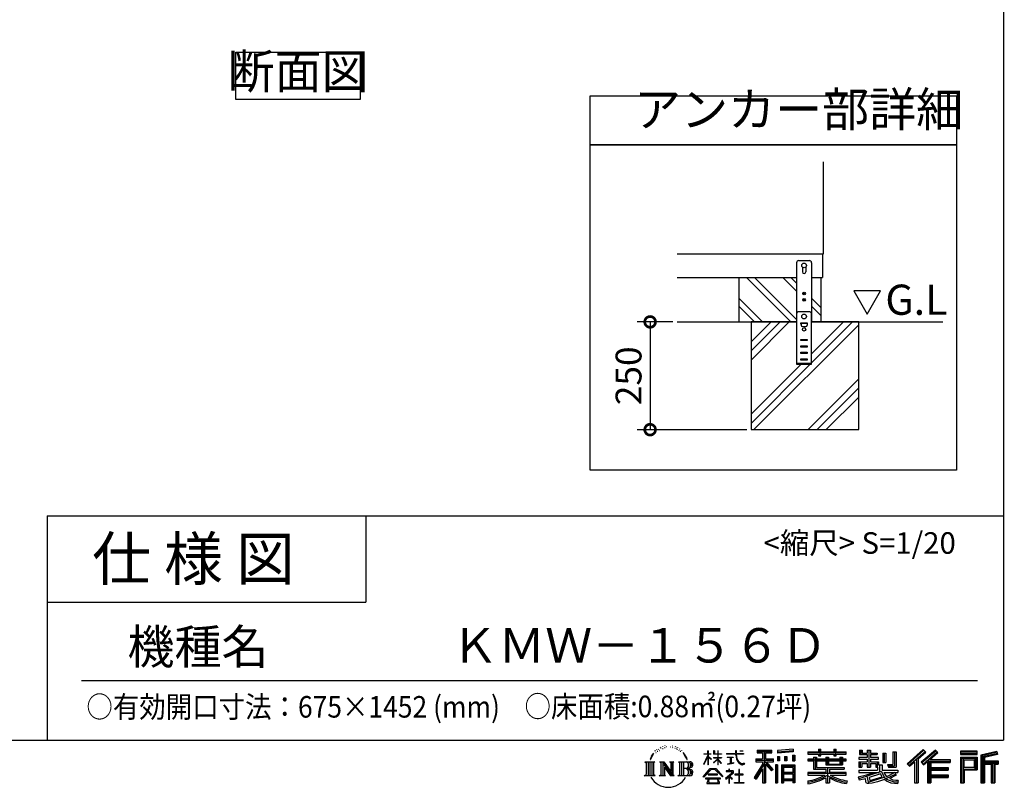
# Model space of a CAD drawing. Extents: x 70 to 8115, y 43 to 5705.
# Drawn here: x 5830 to 8115, y 43 to 1823 of the extents above; entities that cross this region are included whole.
import ezdxf

# ---------------------------------------------------------------- set-up
doc = ezdxf.new("R2010")
doc.units = 0
doc.header["$LTSCALE"] = 20
doc.header["$PDMODE"] = 3
doc.header["$PDSIZE"] = 2
doc.layers.get('0').update_dxf_attribs({"linetype": 'CONTINUOUS'})
doc.layers.get('DEFPOINTS').update_dxf_attribs({"linetype": 'CONTINUOUS'})
for name, color, linetype in [('仕様書枠', 230, 'CONTINUOUS'), ('寸法', 4, 'CONTINUOUS'), ('文字', 7, 'CONTINUOUS'), ('細線', 5, 'CONTINUOUS'), ('部品1', 7, 'CONTINUOUS'), ('Ｇ．Ｌ', 30, 'CONTINUOUS')]:
    doc.layers.add(name, color=color, linetype=linetype)
doc.styles.add('STYLE1', font='isocp.shx', dxfattribs={"bigfont": 'bigfont.shx'})
doc.styles.add('STYLE2', font='MS PGothic.ttf')
doc.dimstyles.new('INABA_S20G', dxfattribs={"dimscale": 20, "dimtxt": 3, "dimasz": 2.5, "dimexe": 1.5, "dimexo": 0.5, "dimgap": 1, "dimtad": 3, "dimdec": 1, "dimdsep": 46, "dimtxsty": 'STYLE1', "dimblk1": 'DOTSMALL', "dimblk2": 'DOTSMALL', "dimsah": 1, "dimcen": 0, "dimclrt": 7, "dimadec": 0, "dimazin": 0, "dimtfac": 1, "dimtdec": 4, "dimtix": 1, "dimtmove": 0, "dimatfit": 3, "dimldrblk": 'DOTSMALL', "dimfxl": 1, "dimtolj": 1, "dimtzin": 0, "dimarcsym": 0})

# ---------------------------------------------------------------- blocks, each defined once
blk = doc.blocks.new('_DOTSMALL')
at = {"color": 0, "linetype": 'ByBlock', "ltscale": 50, "const_width": 0.5}
blk.add_lwpolyline([(-0.0625, 0, 1), (0.0625, 0, 1)], format="xyb", close=True, dxfattribs=at)
blk = doc.blocks.new('*D12')
at = {"layer": 'DEFPOINTS', "color": 0, "ltscale": 50}
for p in [(7355.8, 1122.2), (7293.3, 872.2), (7527.7, 872.2)]:
    blk.add_point(p, dxfattribs=at)
at = {"layer": '寸法', "color": 0, "lineweight": -2, "ltscale": 50}
for p, q in [((7345.8, 1122.2), (7263.3, 1122.2)), ((7293.3, 1122.2), (7293.3, 872.2)), ((7517.7, 872.2), (7263.3, 872.2))]:
    blk.add_line(p, q, dxfattribs=at)
at = {"layer": '寸法', "color": 0, "lineweight": -2, "ltscale": 50, "xscale": 50, "yscale": 50, "zscale": 50}
for p, rotation in [((7293.3, 1122.2), 90), ((7293.3, 872.2), 270)]:
    blk.add_blockref('_DOTSMALL', p, dxfattribs=dict(at, rotation=rotation))
at = {"layer": '寸法', "color": 7, "ltscale": 50, "insert": (7243.2, 997.2), "char_height": 60, "attachment_point": 5, "rotation": 90, "style": 'STYLE1'}
blk.add_mtext('\\A1;250', dxfattribs=at)

msp = doc.modelspace()

# ---------------------------------------------------------------- linework, layer by layer
at = {"layer": '仕様書枠', "ltscale": 50}
for p, q in [((8113.6, 5704.8), (8113.6, 152)), ((5893.6, 672), (8113.6, 672)), ((5893.6, 672), (5893.6, 152)), ((5893.6, 472), (6633.6, 472)), ((70, 152), (8113.6, 152))]:
    msp.add_line(p, q, dxfattribs=at)
at = {"layer": '仕様書枠', "linetype": 'Continuous', "ltscale": 50}
msp.add_line((6633.6, 672), (6633.6, 472), dxfattribs=at)
at = {"layer": '文字', "ltscale": 50}
for p, q in [((7765.91, 1194.11), (7796.96, 1140.33)), ((7828.01, 1194.11), (7765.91, 1194.11)), ((7796.96, 1140.33), (7828.01, 1194.11))]:
    msp.add_line(p, q, dxfattribs=at)
at = {"layer": '文字', "color": 7, "ltscale": 50}
msp.add_line((5973.6, 290.02), (8053.6, 290.02), dxfattribs=at)
at = {"layer": '文字', "ltscale": 0.5}
for p, q in [((7322.31, 137.47), (7321.65, 136.62)), ((7328.41, 139.45), (7327.37, 138.83)), ((7345.17, 139.03), (7346.4, 138.63)), ((7351.6, 137.7), (7352.21, 136.8)), ((7296.35, 114.98), (7293.24, 107.36)), ((7298.98, 116.37), (7295.46, 110.87)), ((7296.35, 114.98), (7301.59, 121.7)), ((7301.15, 118.96), (7298.98, 116.37)), ((7304.65, 128.04), (7303.93, 125.39)), ((7307.49, 122.75), (7306.35, 122.75)), ((7308.76, 130.53), (7308.24, 129.49)), ((7310.93, 125.53), (7309.66, 125.53)), ((7312.73, 130.77), (7312.11, 129.68)), ((7315.33, 127.28), (7314.66, 127.32)), ((7317.07, 135.91), (7316.74, 135.2)), ((7319.29, 133.6), (7317.73, 133.22)), ((7323.4, 132.04), (7322.31, 132.04)), ((7327.98, 134.21), (7326.85, 134.26)), ((7332.47, 136.71), (7331.19, 136.66)), ((7339.95, 136.87), (7340.63, 136.84)), ((7346.36, 134.86), (7345.1, 134.39)), ((7351.35, 133.06), (7350.66, 132.95)), ((7353.47, 131.26), (7353.97, 131.26)), ((7354.8, 134.06), (7355.2, 133.67)), ((7356.86, 130.36), (7355.02, 130.03)), ((7356.53, 135.29), (7357.14, 134.46)), ((7360.89, 127.66), (7359.56, 127.59)), ((7361.79, 132.19), (7362.22, 131.15)), ((7364.21, 125.7), (7363.13, 125.38)), ((7365.87, 128.94), (7366.3, 128.11)), ((7372.92, 119.15), (7369.62, 123.23)), ((7371.18, 119.29), (7375.74, 112.46)), ((7377.58, 111.88), (7372.92, 119.15)), ((7418.21, 96.41), (7427.42, 116.54)), ((7418.27, 120.27), (7427.42, 120.27)), ((7418.27, 120.27), (7418.27, 119.21)), ((7427.42, 119.21), (7418.27, 119.21)), ((7428.32, 127.22), (7427.42, 127.22)), ((7427.42, 120.27), (7427.42, 127.22)), ((7427.42, 119.21), (7427.42, 116.54)), ((7428.32, 127.22), (7428.32, 120.27)), ((7428.32, 120.27), (7434.28, 120.27)), ((7434.28, 119.21), (7428.32, 119.21)), ((7428.32, 119.21), (7428.32, 114.64)), ((7435.98, 107.97), (7428.32, 114.64)), ((7434.28, 120.27), (7434.28, 119.21)), ((7442.38, 127.22), (7440.64, 127.22)), ((7440.64, 127.22), (7440.64, 119.21)), ((7450.47, 119.21), (7440.64, 119.21)), ((7442.38, 127.22), (7442.38, 120.27)), ((7442.38, 120.27), (7450.47, 120.27)), ((7451.37, 127.22), (7450.47, 127.22)), ((7450.47, 127.22), (7450.47, 120.27)), ((7450.47, 119.21), (7450.47, 111.87)), ((7451.37, 120.27), (7451.37, 127.22)), ((7451.37, 120.27), (7459, 120.27)), ((7459, 119.21), (7451.37, 119.21)), ((7451.37, 111.87), (7451.37, 119.21)), ((7459, 120.27), (7459, 119.21)), ((7470.31, 121.07), (7491.36, 121.07)), ((7470.31, 121.07), (7470.31, 119.67)), ((7491.56, 119.67), (7470.31, 119.67)), ((7493.94, 127.22), (7491.36, 127.22)), ((7491.36, 127.22), (7491.36, 121.07)), ((7491.56, 119.67), (7491.88, 117.13)), ((7491.88, 117.13), (7493.64, 108.84)), ((7494.51, 114.31), (7493.93, 119.67)), ((7510.43, 119.67), (7493.93, 119.67)), ((7493.94, 121.07), (7493.94, 127.22)), ((7493.94, 121.07), (7510.43, 121.07)), ((7495.69, 109.1), (7494.51, 114.31)), ((7501.17, 127.22), (7501.17, 127.18)), ((7501.17, 127.22), (7508.9, 127.22)), ((7501.17, 127.18), (7508.9, 127.18)), ((7508.9, 127.18), (7508.9, 127.22)), ((7510.43, 121.07), (7510.43, 119.67)), ((7541.81, 128.74), (7575.76, 128.74)), ((7541.81, 128.74), (7541.81, 122.62)), ((7541.81, 125.89), (7575.76, 125.89)), ((7541.81, 122.62), (7554.36, 122.62)), ((7554.36, 122.62), (7554.36, 108.84)), ((7557.71, 126.56), (7557.71, 52.73)), ((7561.41, 122.62), (7575.76, 122.62)), ((7561.41, 122.62), (7561.41, 108.84)), ((7575.76, 122.62), (7575.76, 128.74)), ((7625.15, 130.91), (7588.86, 127.99)), ((7588.86, 127.99), (7588.86, 121.9)), ((7625.15, 127), (7588.86, 124.08)), ((7625.15, 124.82), (7588.86, 121.9)), ((7624.02, 116.96), (7624.02, 104.04)), ((7624.02, 116.96), (7629.48, 116.96)), ((7625.15, 130.91), (7625.15, 124.82)), ((7626.86, 116.96), (7626.86, 104.04)), ((7629.48, 116.96), (7629.48, 104.04)), ((7659.12, 125.2), (7684.22, 125.2)), ((7659.12, 125.2), (7659.12, 119.76)), ((7659.12, 123.02), (7748.18, 123.02)), ((7659.12, 119.76), (7684.22, 119.76)), ((7684.22, 131.1), (7689.88, 131.1)), ((7684.22, 131.1), (7684.22, 125.2)), ((7684.22, 119.76), (7684.22, 115.31)), ((7684.22, 115.31), (7689.88, 115.31)), ((7687.06, 131.1), (7687.06, 115.31)), ((7689.88, 125.2), (7689.88, 131.1)), ((7689.88, 125.2), (7719.89, 125.2)), ((7689.88, 115.31), (7689.88, 119.76)), ((7689.88, 119.76), (7719.89, 119.76)), ((7719.89, 131.1), (7725.55, 131.1)), ((7719.89, 131.1), (7719.89, 125.2)), ((7719.89, 119.76), (7719.89, 115.31)), ((7719.89, 115.31), (7725.55, 115.31)), ((7722.74, 131.1), (7722.74, 115.31)), ((7725.55, 125.2), (7725.55, 131.1)), ((7725.55, 125.2), (7748.18, 125.2)), ((7725.55, 119.76), (7748.18, 119.76)), ((7725.55, 115.31), (7725.55, 119.76)), ((7748.18, 119.76), (7748.18, 125.2)), ((7779.4, 128.46), (7785.64, 128.46)), ((7779.4, 128.46), (7779.4, 118.54)), ((7779.4, 118.54), (7797.47, 118.54)), ((7782.58, 128.46), (7782.58, 118.54)), ((7785.64, 128.46), (7785.64, 121.93)), ((7785.64, 121.93), (7797.47, 121.93)), ((7797.47, 128.46), (7804.64, 128.46)), ((7797.47, 128.46), (7797.47, 121.93)), ((7797.47, 118.54), (7797.47, 112.14)), ((7800.65, 128.46), (7800.65, 89.51)), ((7804.64, 128.46), (7804.64, 121.93)), ((7804.64, 121.93), (7820.53, 121.93)), ((7804.64, 118.54), (7820.53, 118.54)), ((7804.64, 118.54), (7804.64, 112.14)), ((7820.53, 121.93), (7820.53, 118.54)), ((7833.29, 121.93), (7840.46, 121.93)), ((7833.29, 121.93), (7833.29, 100.19)), ((7836.47, 121.93), (7836.47, 100.19)), ((7840.46, 121.93), (7840.46, 100.19)), ((7856.65, 124.79), (7856.65, 95.84)), ((7856.65, 124.79), (7864.76, 124.79)), ((7860.41, 124.79), (7860.41, 92.52)), ((7864.76, 124.79), (7864.76, 89.51)), ((7927.41, 130.31), (7889.98, 97.2)), ((7928.93, 128.74), (7891.54, 95.67)), ((7894.22, 93.04), (7931.76, 125.82)), ((7915.62, 108.84), (7933.27, 124.25)), ((7955.64, 128.71), (7922.79, 100.69)), ((7957.2, 127.18), (7924.23, 99.06)), ((7926.75, 96.23), (7959.87, 124.56)), ((7933.27, 124.25), (7927.41, 130.31)), ((7942.4, 106.75), (7961.43, 123.03)), ((7961.43, 123.03), (7955.64, 128.71)), ((8013.99, 126.24), (8013.99, 119.06)), ((8052.67, 126.24), (8013.99, 126.24)), ((8052.67, 124.06), (8013.99, 124.06)), ((8013.99, 121.23), (8052.67, 121.23)), ((8013.99, 119.06), (8052.67, 119.06)), ((8052.67, 119.06), (8052.67, 126.24)), ((8098.1, 125.97), (8060.87, 117.09)), ((8060.87, 117.09), (8060.87, 52.73)), ((8098.67, 123.87), (8063.05, 115.37)), ((8063.05, 115.37), (8063.05, 52.73)), ((8099.45, 121.2), (8065.23, 113.04)), ((8099.95, 119.08), (8069.66, 111.86)), ((8098.1, 125.97), (8099.95, 119.08)), ((7280.75, 101.77), (7284.12, 99.08)), ((7280.75, 101.77), (7304.24, 101.77)), ((7284.12, 99.08), (7284.12, 72.21)), ((7288.47, 101.77), (7288.47, 69.62)), ((7292.83, 101.77), (7292.83, 69.62)), ((7293.24, 107.36), (7293.94, 107.36)), ((7295.46, 110.87), (7293.94, 107.36)), ((7297.18, 101.77), (7297.18, 69.62)), ((7304.24, 101.77), (7301.28, 99.41)), ((7301.28, 99.41), (7301.28, 71.97)), ((7315.39, 101.77), (7325.34, 101.77)), ((7315.39, 101.77), (7318.22, 100.14)), ((7318.22, 100.14), (7318.22, 71.86)), ((7322.57, 101.77), (7322.57, 69.62)), ((7322.67, 101.77), (7343.76, 72.27)), ((7324.75, 95.69), (7342.99, 69.62)), ((7325.34, 101.77), (7341.15, 79.65)), ((7338.53, 101.77), (7348.15, 101.77)), ((7338.53, 101.77), (7341.15, 100.25)), ((7341.15, 100.25), (7341.15, 79.65)), ((7343.76, 101.77), (7343.76, 69.62)), ((7348.15, 101.77), (7345.93, 100.49)), ((7345.93, 100.49), (7345.93, 71.5)), ((7358.83, 101.77), (7361.45, 100.25)), ((7358.83, 101.77), (7385.78, 101.77)), ((7361.45, 100.25), (7361.45, 71.74)), ((7366.14, 101.77), (7366.14, 69.62)), ((7370.49, 101.77), (7370.49, 69.62)), ((7375.74, 112.46), (7378.23, 108.1)), ((7379.31, 107.36), (7377.38, 112.26)), ((7378.23, 108.1), (7378.44, 107.36)), ((7378.44, 107.36), (7379.31, 107.36)), ((7418.21, 96.41), (7418.6, 96.18)), ((7418.6, 96.18), (7427.42, 113.14)), ((7427.42, 113.14), (7427.42, 94.99)), ((7428.32, 94.99), (7427.42, 94.99)), ((7428.32, 111.6), (7428.32, 94.99)), ((7435.36, 106.96), (7428.32, 111.6)), ((7435.36, 106.96), (7435.98, 107.97)), ((7440.39, 99.83), (7450.47, 108.98)), ((7440.39, 99.83), (7441.07, 99.11)), ((7440.64, 111.87), (7450.47, 111.87)), ((7440.64, 111.87), (7440.64, 110.74)), ((7440.64, 110.74), (7450.47, 110.74)), ((7441.07, 99.11), (7450.47, 108.13)), ((7450.47, 110.74), (7450.47, 108.92)), ((7450.47, 108.17), (7450.47, 94.99)), ((7451.37, 94.99), (7450.47, 94.99)), ((7451.37, 111.87), (7459.34, 111.87)), ((7451.37, 110.74), (7459.34, 110.74)), ((7451.37, 107.82), (7451.37, 110.74)), ((7458.99, 98.51), (7451.37, 107.82)), ((7458.52, 98.06), (7451.37, 107.04)), ((7451.37, 94.99), (7451.37, 107.04)), ((7458.99, 98.51), (7458.52, 98.06)), ((7459.34, 111.87), (7459.34, 110.74)), ((7472.03, 112.67), (7486.08, 112.67)), ((7472.03, 112.67), (7472.03, 111.67)), ((7479.13, 111.67), (7472.03, 111.67)), ((7472.61, 96.69), (7486.47, 98.73)), ((7472.61, 97.34), (7479.13, 98.57)), ((7472.61, 97.34), (7472.61, 96.69)), ((7479.13, 111.67), (7479.13, 98.57)), ((7481.67, 111.67), (7481.67, 99.06)), ((7486.08, 111.67), (7481.67, 111.67)), ((7481.67, 99.06), (7486.47, 99.96)), ((7486.08, 112.67), (7486.08, 111.67)), ((7486.47, 99.96), (7486.47, 98.73)), ((7493.64, 108.84), (7495.32, 104.82)), ((7495.32, 104.82), (7498.17, 100.3)), ((7497.95, 104.59), (7495.69, 109.1)), ((7500.12, 100.97), (7497.95, 104.59)), ((7498.17, 100.3), (7501.94, 96.86)), ((7504.19, 97.87), (7500.12, 100.97)), ((7501.94, 96.86), (7504.6, 95.45)), ((7505.73, 97.31), (7504.19, 97.87)), ((7504.6, 95.45), (7506.37, 94.96)), ((7507.65, 97.05), (7505.73, 97.31)), ((7506.37, 94.96), (7508.09, 94.96)), ((7509.53, 97.37), (7507.65, 97.05)), ((7508.09, 94.96), (7511.45, 96.36)), ((7511.99, 99), (7509.53, 97.37)), ((7511.45, 96.36), (7513.1, 97.41)), ((7513.1, 97.41), (7511.99, 99)), ((7554.36, 95.95), (7535.2, 65.22)), ((7557.71, 97.21), (7537.05, 64.07)), ((7538.37, 108.84), (7538.37, 101.68)), ((7538.37, 108.84), (7554.36, 108.84)), ((7538.37, 105.36), (7579.95, 105.36)), ((7538.37, 101.68), (7554.36, 101.68)), ((7554.36, 101.68), (7554.36, 95.95)), ((7577.39, 82.69), (7557.71, 104.96)), ((7561.41, 108.84), (7579.95, 108.84)), ((7574.91, 80.69), (7561.41, 95.96)), ((7561.41, 95.96), (7561.41, 52.73)), ((7563.52, 101.68), (7579.95, 101.68)), ((7579.02, 84.13), (7563.52, 101.68)), ((7579.95, 101.68), (7579.95, 108.84)), ((7584.31, 94.53), (7584.31, 52.73)), ((7589.2, 94.53), (7584.31, 94.53)), ((7587.03, 94.53), (7587.03, 52.73)), ((7589.2, 94.53), (7589.2, 52.73)), ((7589.32, 114.17), (7589.32, 104.04)), ((7589.32, 114.17), (7593.78, 114.17)), ((7593.78, 104.04), (7589.32, 104.04)), ((7591.61, 114.17), (7591.61, 104.04)), ((7593.78, 114.17), (7593.78, 104.04)), ((7598.57, 94.53), (7598.57, 52.73)), ((7598.57, 94.53), (7629.57, 94.53)), ((7600.74, 91.69), (7600.74, 52.73)), ((7600.74, 91.69), (7627.39, 91.69)), ((7605.12, 114.17), (7605.12, 104.04)), ((7605.12, 114.17), (7610.71, 114.17)), ((7610.71, 104.04), (7605.12, 104.04)), ((7607.97, 114.17), (7607.97, 104.04)), ((7610.71, 114.17), (7610.71, 104.04)), ((7624.02, 104.04), (7629.48, 104.04)), ((7627.39, 91.69), (7627.39, 52.73)), ((7629.57, 94.53), (7629.57, 52.73)), ((7672.3, 108.15), (7659.12, 108.15)), ((7659.12, 108.15), (7659.12, 104.11)), ((7748.18, 105.97), (7659.12, 105.97)), ((7659.12, 104.11), (7672.3, 104.11)), ((7672.3, 112.92), (7679.86, 112.92)), ((7672.3, 112.92), (7672.3, 108.15)), ((7672.3, 104.11), (7672.3, 84.42)), ((7676.68, 112.92), (7676.68, 84.42)), ((7679.86, 112.92), (7679.86, 108.15)), ((7700.92, 108.15), (7679.86, 108.15)), ((7679.86, 104.11), (7700.92, 104.11)), ((7679.86, 104.11), (7679.86, 88.22)), ((7700.92, 112.92), (7707.47, 112.92)), ((7700.92, 112.92), (7700.92, 108.15)), ((7700.92, 104.11), (7700.92, 94.9)), ((7700.92, 94.9), (7739.84, 94.9)), ((7704.29, 112.92), (7704.29, 94.9)), ((7707.47, 112.92), (7707.47, 108.15)), ((7733.63, 108.15), (7707.47, 108.15)), ((7707.47, 104.11), (7733.63, 104.11)), ((7707.47, 104.11), (7707.47, 96.4)), ((7707.47, 96.4), (7733.63, 96.4)), ((7733.63, 112.92), (7733.63, 108.15)), ((7733.63, 112.92), (7739.84, 112.92)), ((7733.63, 104.11), (7733.63, 96.4)), ((7736.66, 112.92), (7736.66, 94.9)), ((7739.84, 112.92), (7739.84, 108.15)), ((7748.18, 108.15), (7739.84, 108.15)), ((7739.84, 104.11), (7748.18, 104.11)), ((7739.84, 104.11), (7739.84, 94.9)), ((7748.18, 104.11), (7748.18, 108.15)), ((7797.47, 112.14), (7777.95, 112.14)), ((7777.95, 112.14), (7777.95, 107.93)), ((7777.95, 107.93), (7797.47, 107.93)), ((7777.95, 101.74), (7797.47, 101.74)), ((7777.95, 101.74), (7777.95, 89.51)), ((7781.13, 101.74), (7781.13, 89.51)), ((7784.59, 97.77), (7797.47, 97.77)), ((7784.59, 97.77), (7784.59, 89.51)), ((7797.47, 107.93), (7797.47, 101.74)), ((7797.47, 97.77), (7797.47, 89.51)), ((7823.07, 112.14), (7804.64, 112.14)), ((7804.64, 107.93), (7804.64, 101.74)), ((7804.64, 107.93), (7823.07, 107.93)), ((7804.64, 101.74), (7823.07, 101.74)), ((7804.64, 97.77), (7816.88, 97.77)), ((7804.64, 97.77), (7804.64, 89.51)), ((7816.88, 97.77), (7816.88, 89.51)), ((7820.07, 101.74), (7820.07, 89.51)), ((7823.07, 107.93), (7823.07, 112.14)), ((7823.07, 101.74), (7823.07, 94.44)), ((7823.07, 94.44), (7831.6, 94.44)), ((7825.81, 94.44), (7825.81, 77.92)), ((7831.6, 94.44), (7831.6, 82.36)), ((7833.29, 100.19), (7840.46, 100.19)), ((7844.26, 95.84), (7856.65, 95.84)), ((7844.26, 95.84), (7846.8, 89.51)), ((7845.93, 92.52), (7860.41, 92.52)), ((7889.98, 97.2), (7895.78, 91.51)), ((7895.78, 91.51), (7907.24, 101.52)), ((7907.24, 101.52), (7907.24, 52.73)), ((7911.27, 107.92), (7911.27, 52.73)), ((7915.62, 108.84), (7915.62, 52.73)), ((7922.79, 100.69), (7928.19, 94.6)), ((7928.19, 94.6), (7937.29, 102.38)), ((7937.29, 102.38), (7937.29, 52.73)), ((7939.47, 107.11), (7939.47, 52.73)), ((7942.4, 106.75), (7989.46, 106.75)), ((7942.98, 103.55), (7989.46, 103.55)), ((7942.98, 103.45), (7942.98, 52.73)), ((7945.16, 100.54), (7989.46, 100.54)), ((7945.16, 100.54), (7945.16, 88.26)), ((7989.46, 106.75), (7989.46, 100.54)), ((8013.99, 112.27), (8013.99, 52.73)), ((8013.99, 112.27), (8052.67, 112.27)), ((8016.17, 110.1), (8016.17, 52.73)), ((8016.17, 110.1), (8050.5, 110.1)), ((8020.06, 110.1), (8020.06, 52.73)), ((8022.24, 89.28), (8022.24, 106.48)), ((8022.24, 106.48), (8045.2, 106.48)), ((8045.2, 106.48), (8045.2, 89.28)), ((8047.38, 110.1), (8047.38, 84.99)), ((8050.5, 110.1), (8050.5, 84.99)), ((8052.67, 112.27), (8052.67, 82.81)), ((8065.23, 113.04), (8065.23, 52.73)), ((8067.48, 113.58), (8067.48, 52.73)), ((8067.48, 102.07), (8100.95, 102.07)), ((8067.48, 98.56), (8100.95, 98.56)), ((8069.66, 111.86), (8069.66, 104.24)), ((8069.66, 104.24), (8100.95, 104.24)), ((8069.66, 96.39), (8085.19, 96.39)), ((8069.66, 96.39), (8069.66, 52.73)), ((8085.19, 96.39), (8085.19, 52.73)), ((8087.36, 98.56), (8087.36, 52.73)), ((8091.04, 98.56), (8091.04, 52.73)), ((8093.22, 96.39), (8100.95, 96.39)), ((8093.22, 96.39), (8093.22, 52.73)), ((8100.95, 104.24), (8100.95, 96.39)), ((7279.63, 69.62), (7284.12, 72.21)), ((7305.36, 69.62), (7279.63, 69.62)), ((7305.36, 69.62), (7301.28, 71.97)), ((7314.34, 69.62), (7318.22, 71.86)), ((7329.31, 69.62), (7314.34, 69.62)), ((7326.65, 89.18), (7326.65, 71.15)), ((7326.65, 89.18), (7340.33, 69.62)), ((7329.31, 69.62), (7326.65, 71.15)), ((7349.2, 69.62), (7340.33, 69.62)), ((7349.2, 69.62), (7345.93, 71.5)), ((7357.78, 69.62), (7361.45, 71.74)), ((7385.56, 69.62), (7357.78, 69.62)), ((7383.6, 85.91), (7370.49, 85.91)), ((7416.68, 67.13), (7432.79, 85.88)), ((7434.82, 83.95), (7418.17, 65.96)), ((7449.54, 73.13), (7428.38, 73.13)), ((7428.38, 73.13), (7428.38, 71.38)), ((7428.38, 71.38), (7449.54, 71.38)), ((7432.79, 85.88), (7445.72, 85.88)), ((7443.75, 83.95), (7434.82, 83.95)), ((7461.07, 66.81), (7443.75, 83.95)), ((7445.72, 85.88), (7462.44, 68.08)), ((7449.54, 71.38), (7449.54, 73.13)), ((7482.5, 74.75), (7468.28, 62.84)), ((7476.14, 80.92), (7469.5, 80.92)), ((7469.5, 80.92), (7469.5, 79.52)), ((7469.5, 79.52), (7479.21, 79.52)), ((7476.14, 84.55), (7476.14, 80.92)), ((7477.63, 84.55), (7476.14, 84.55)), ((7477.13, 68.62), (7486.76, 76.52)), ((7484.18, 62.59), (7477.13, 68.62)), ((7477.63, 80.92), (7477.63, 84.55)), ((7484.95, 80.92), (7477.63, 80.92)), ((7479.21, 79.52), (7481.19, 79.16)), ((7481.19, 79.16), (7482.94, 76.92)), ((7482.94, 76.92), (7482.5, 74.75)), ((7484.58, 78.74), (7484.28, 78.74)), ((7484.28, 78.74), (7484.58, 78.36)), ((7484.58, 78.36), (7484.58, 78.74)), ((7485.37, 80.89), (7484.95, 80.92)), ((7485.9, 80.48), (7485.37, 80.89)), ((7486.53, 79.86), (7485.9, 80.48)), ((7486.76, 79.25), (7486.53, 79.86)), ((7486.76, 76.52), (7486.76, 79.25)), ((7499.26, 72.96), (7490.31, 72.96)), ((7490.31, 72.96), (7490.31, 71.47)), ((7490.31, 71.47), (7499.26, 71.47)), ((7499.26, 84.02), (7499.26, 72.96)), ((7500.57, 84.02), (7499.26, 84.02)), ((7499.26, 71.47), (7499.26, 53.4)), ((7500.57, 72.96), (7500.57, 84.02)), ((7509.61, 72.96), (7500.57, 72.96)), ((7500.57, 53.4), (7500.57, 71.47)), ((7500.57, 71.47), (7509.61, 71.47)), ((7509.61, 71.47), (7509.61, 72.96)), ((7554.36, 85.73), (7539.49, 61.89)), ((7554.36, 85.73), (7554.36, 52.73)), ((7579.02, 84.13), (7574.91, 80.69)), ((7627.39, 75.07), (7600.74, 75.07)), ((7602.88, 88.44), (7602.88, 77.25)), ((7624.45, 88.44), (7602.88, 88.44)), ((7624.45, 77.25), (7602.88, 77.25)), ((7624.45, 73.32), (7602.88, 73.32)), ((7602.88, 73.32), (7602.88, 61.74)), ((7624.45, 88.44), (7624.45, 77.25)), ((7624.45, 73.32), (7624.45, 61.74)), ((7700.89, 76.68), (7659.12, 76.68)), ((7659.12, 76.68), (7659.12, 71.08)), ((7748.18, 74.51), (7659.12, 74.51)), ((7659.12, 71.08), (7699.28, 71.08)), ((7672.3, 84.42), (7700.89, 84.42)), ((7679.86, 88.22), (7743.86, 88.22)), ((7700.89, 84.42), (7700.89, 76.68)), ((7705.13, 88.22), (7705.13, 52.73)), ((7709.48, 84.42), (7709.48, 76.68)), ((7709.48, 84.42), (7743.86, 84.42)), ((7748.18, 76.68), (7709.48, 76.68)), ((7711.09, 71.08), (7748.18, 71.08)), ((7743.86, 88.22), (7743.86, 84.42)), ((7748.18, 71.08), (7748.18, 76.68)), ((7776.61, 67.04), (7795.34, 71.46)), ((7777.95, 89.51), (7784.59, 89.51)), ((7777.95, 82.36), (7821.45, 82.36)), ((7777.95, 82.36), (7777.95, 77.32)), ((7777.95, 77.32), (7823.97, 77.32)), ((7830.15, 79.35), (7778.12, 62.29)), ((7795.34, 71.46), (7813.56, 77.32)), ((7797.47, 89.51), (7804.64, 89.51)), ((7827.81, 73.7), (7801.44, 65.35)), ((7816.88, 89.51), (7821.45, 89.51)), ((7821.45, 89.51), (7821.45, 82.36)), ((7831.87, 67.07), (7827.81, 73.7)), ((7830.15, 79.35), (7837.54, 64.37)), ((7831.6, 82.36), (7868.68, 82.36)), ((7836.01, 77.32), (7842.29, 67.07)), ((7836.01, 77.32), (7862.24, 77.32)), ((7863.45, 73.07), (7840.73, 62.28)), ((7860.98, 76.72), (7842.29, 67.07)), ((7846.8, 89.51), (7864.76, 89.51)), ((7864.83, 71.04), (7849.45, 62.68)), ((7860.57, 77.32), (7868.68, 77.32)), ((7860.98, 76.72), (7864.83, 71.04)), ((7868.68, 82.36), (7868.68, 77.32)), ((7942.98, 85.32), (7985.39, 85.32)), ((7942.98, 68.68), (7985.39, 68.68)), ((7945.16, 88.26), (7985.39, 88.26)), ((7945.16, 82.31), (7945.16, 71.88)), ((7945.16, 82.31), (7985.39, 82.31)), ((7945.16, 71.88), (7985.39, 71.88)), ((7985.39, 88.26), (7985.39, 82.31)), ((7985.39, 71.88), (7985.39, 65.67)), ((8020.06, 84.99), (8050.5, 84.99)), ((8022.24, 89.28), (8045.2, 89.28)), ((8022.24, 82.81), (8022.24, 52.73)), ((8022.24, 82.81), (8052.67, 82.81)), ((7418.17, 65.96), (7416.68, 67.13)), ((7456.62, 63.66), (7421.65, 63.66)), ((7421.65, 63.66), (7421.65, 62)), ((7421.65, 62), (7428.49, 62)), ((7428.49, 62), (7425.28, 52.39)), ((7425.28, 52.39), (7425.28, 51.69)), ((7425.28, 51.69), (7425.67, 51.56)), ((7425.67, 51.56), (7453.41, 51.56)), ((7429.12, 57.62), (7428.93, 55.48)), ((7428.93, 55.48), (7430.4, 53.13)), ((7431.43, 62), (7429.12, 57.62)), ((7430.4, 53.13), (7449.7, 53.13)), ((7431.43, 62), (7448.65, 62)), ((7451.19, 57.39), (7448.65, 62)), ((7449.7, 53.13), (7451.01, 54.87)), ((7449.97, 62), (7456.62, 62)), ((7454.44, 54.66), (7449.97, 62)), ((7451.01, 54.87), (7451.19, 57.39)), ((7453.41, 51.56), (7454.16, 51.73)), ((7454.16, 51.73), (7454.49, 52.02)), ((7454.6, 53.81), (7454.44, 54.66)), ((7454.49, 52.02), (7454.66, 52.63)), ((7454.66, 52.63), (7454.6, 53.81)), ((7456.62, 62), (7456.62, 63.66)), ((7462.44, 68.08), (7461.07, 66.81)), ((7468.28, 62.84), (7469.21, 61.76)), ((7469.21, 61.76), (7476.14, 67.23)), ((7476.14, 67.23), (7476.14, 51.91)), ((7476.14, 51.91), (7477.72, 51.91)), ((7477.72, 51.91), (7477.72, 66.74)), ((7477.72, 66.74), (7483.33, 61.7)), ((7483.33, 61.7), (7484.18, 62.59)), ((7489.34, 52), (7489.34, 53.4)), ((7489.34, 53.4), (7499.26, 53.4)), ((7510.58, 52), (7489.34, 52)), ((7500.57, 53.4), (7510.58, 53.4)), ((7510.58, 53.4), (7510.58, 52)), ((7535.2, 65.22), (7539.49, 61.89)), ((7554.36, 52.73), (7561.41, 52.73)), ((7584.31, 52.73), (7589.2, 52.73)), ((7598.57, 52.73), (7602.88, 52.73)), ((7627.39, 59.56), (7600.74, 59.56)), ((7624.45, 61.74), (7602.88, 61.74)), ((7602.88, 57.81), (7602.88, 52.73)), ((7624.45, 57.81), (7602.88, 57.81)), ((7624.45, 57.81), (7624.45, 52.73)), ((7629.57, 52.73), (7624.45, 52.73)), ((7659.12, 57.51), (7659.12, 50.85)), ((7700.89, 64.42), (7700.89, 52.73)), ((7700.89, 52.73), (7709.48, 52.73)), ((7709.48, 64.42), (7709.48, 52.73)), ((7750.56, 57.61), (7748.78, 51.23)), ((7776.61, 67.04), (7778.84, 60.03)), ((7778.84, 60.03), (7793.13, 63.19)), ((7793.88, 56.25), (7793.13, 63.19)), ((7794.77, 53.02), (7793.88, 56.25)), ((7797.74, 51.28), (7794.77, 53.02)), ((7796.33, 68.26), (7799.36, 54.63)), ((7800.68, 51.15), (7797.74, 51.28)), ((7799.36, 54.63), (7836.55, 66.38)), ((7808.95, 52.44), (7800.68, 51.15)), ((7801.44, 65.35), (7803.05, 58.08)), ((7803.05, 58.08), (7831.87, 67.07)), ((7820.8, 55.63), (7808.95, 52.44)), ((7837.11, 60.72), (7820.8, 55.63)), ((7842.29, 56.53), (7837.11, 60.72)), ((7844.38, 59.88), (7837.54, 64.37)), ((7853.17, 52.11), (7842.29, 56.53)), ((7860.35, 54.17), (7844.38, 59.88)), ((7857.38, 59.1), (7849.45, 62.68)), ((7867.41, 50.8), (7853.17, 52.11)), ((7863.53, 58.36), (7857.38, 59.1)), ((7868.11, 54.17), (7860.35, 54.17)), ((7869.02, 58.59), (7863.53, 58.36)), ((7869.02, 58.59), (7867.41, 50.8)), ((7907.24, 52.73), (7915.62, 52.73)), ((7937.29, 52.73), (7945.16, 52.73)), ((7945.16, 65.67), (7945.16, 52.73)), ((7945.16, 65.67), (7985.39, 65.67)), ((8013.99, 52.73), (8022.24, 52.73)), ((8060.87, 52.73), (8069.66, 52.73)), ((8085.19, 52.73), (8093.22, 52.73))]:
    msp.add_line(p, q, dxfattribs=at)
for centre, radius, start, end in [((7374.3, 94.03), 8.46, 286.58307, 66.12997), ((7374.3, 94.03), 12.82, 300.59273, 37.14423), ((7385.78, 94.93), 6.84, 269.30053, 90), ((7385.78, 94.93), 4.66, 315.58894, 53.40256), ((7374.3, 77.6), 8.46, 289.4126, 79.22825), ((7374.3, 77.6), 12.82, 321.4818, 59.40731), ((7385.56, 76.68), 7.06, 270, 89.30053), ((7385.56, 76.68), 4.88, 307.06326, 43.56636), ((7640.53, 178.76), 122.67, 278.71857, 298.61752), ((7640.53, 180.31), 127.45, 278.38912, 300.45558), ((7769.84, 179.97), 127.45, 239.48449, 260.75704), ((7769.84, 178.76), 122.67, 241.38248, 261.00562), ((7335.39, 89.36), 46.7, 210.28568, 329.71432), ((7640.53, 179.14), 129.63, 278.24722, 297.7523), ((7769.84, 179.14), 129.63, 242.2477, 260.64995)]:
    msp.add_arc(centre, radius, start, end, dxfattribs=at)
at = {"layer": '細線'}
for p, q in [((7619.87, 1122.24), (7516.87, 1225.24)), ((7633.15, 1127.79), (7535.69, 1225.24)), ((7633.15, 1193.48), (7601.39, 1225.24)), ((7633.15, 1212.31), (7620.21, 1225.24)), ((7554.17, 1122.24), (7499.65, 1176.77)), ((7689.65, 1155.81), (7668.15, 1177.31)), ((7535.35, 1122.24), (7499.65, 1157.94)), ((7689.65, 1136.98), (7668.15, 1158.48))]:
    msp.add_line(p, q, dxfattribs=at)
at = {"layer": '細線', "ltscale": 50}
for p, q in [((7573.99, 1122.24), (7527.65, 1075.91)), ((7595.2, 1122.24), (7527.65, 1054.7)), ((7616.41, 1122.24), (7527.65, 1033.48)), ((7763.12, 1122.24), (7668.15, 1027.28)), ((7741.9, 1122.24), (7668.15, 1048.49)), ((7777.65, 1115.57), (7534.33, 872.24)), ((7643.9, 1024.24), (7527.65, 907.99)), ((7665.12, 1024.24), (7527.65, 886.78)), ((7777.65, 990.08), (7659.82, 872.24)), ((7777.65, 968.87), (7681.03, 872.24)), ((7777.65, 947.65), (7702.24, 872.24))]:
    msp.add_line(p, q, dxfattribs=at)
at = {"layer": '部品1', "ltscale": 50}
for p, q in [((7695.65, 1280.24), (7695.65, 1493.47)), ((7355.76, 1280.24), (7695.65, 1280.24)), ((7693.65, 1280.24), (7693.65, 1225.24)), ((7355.76, 1225.24), (7633.15, 1225.24)), ((7499.65, 1122.24), (7499.65, 1225.24)), ((7668.15, 1225.24), (7693.65, 1225.24)), ((7689.65, 1225.24), (7689.65, 1222.24)), ((7689.65, 1222.24), (7689.65, 1122.24)), ((7689.65, 1122.24), (7668.15, 1122.24))]:
    msp.add_line(p, q, dxfattribs=at)
at = {"layer": '部品1'}
for p, q in [((7633.15, 1259.24), (7633.15, 1124.54)), ((7638.15, 1264.24), (7663.15, 1264.24)), ((7668.15, 1259.24), (7668.15, 1124.54)), ((7646.65, 1249.43), (7646.65, 1238.24)), ((7654.65, 1249.43), (7654.65, 1238.24)), ((7663.15, 1145.74), (7638.15, 1145.74)), ((7633.15, 1140.74), (7633.15, 1024.24)), ((7643.15, 1120.24), (7658.15, 1120.24)), ((7643.15, 1117.24), (7643.15, 1120.24)), ((7658.15, 1120.24), (7658.15, 1117.24)), ((7668.15, 1024.24), (7668.15, 1140.74)), ((7643.15, 1119.54), (7658.15, 1119.54)), ((7643.65, 1117.24), (7643.15, 1117.24)), ((7643.65, 1119.54), (7643.65, 1114.24)), ((7646.65, 1111.24), (7654.65, 1111.24)), ((7657.65, 1119.54), (7657.65, 1114.24)), ((7658.15, 1117.24), (7657.65, 1117.24)), ((7643.15, 1081.74), (7658.15, 1081.74)), ((7643.15, 1078.74), (7643.15, 1081.74)), ((7658.15, 1078.74), (7643.15, 1078.74)), ((7658.15, 1081.74), (7658.15, 1078.74)), ((7643.15, 1066.74), (7658.15, 1066.74)), ((7643.15, 1063.74), (7643.15, 1066.74)), ((7658.15, 1063.74), (7643.15, 1063.74)), ((7643.15, 1051.74), (7658.15, 1051.74)), ((7643.15, 1048.74), (7643.15, 1051.74)), ((7658.15, 1066.74), (7658.15, 1063.74)), ((7658.15, 1051.74), (7658.15, 1048.74)), ((7658.15, 1048.74), (7643.15, 1048.74)), ((7643.15, 1036.74), (7658.15, 1036.74)), ((7643.15, 1033.74), (7643.15, 1036.74)), ((7658.15, 1033.74), (7643.15, 1033.74)), ((7658.15, 1036.74), (7658.15, 1033.74)), ((7633.15, 1026.54), (7668.15, 1026.54)), ((7633.15, 1024.24), (7668.15, 1024.24))]:
    msp.add_line(p, q, dxfattribs=at)
at = {"layer": '部品1', "ltscale": 50}
for points in [[(6331.88, 1747.91), (6620.51, 1747.91), (6620.51, 1638.33), (6331.88, 1638.33)], [(7154.37, 1646.33), (8004.7, 1646.33), (8004.7, 1532.71), (7154.37, 1532.71)], [(7154.37, 1532.71), (8004.7, 1532.71), (8004.7, 777.98), (7154.37, 777.98)]]:
    msp.add_lwpolyline(points, close=True, dxfattribs=at)
msp.add_lwpolyline([(7633.15, 1122.24), (7527.65, 1122.24), (7527.65, 872.24), (7777.65, 872.24), (7777.65, 1122.24), (7668.15, 1122.24)], dxfattribs=at)
for centre in [(7650.65, 1253.24), (7650.65, 1134.74)]:
    msp.add_circle(centre, 5.53, dxfattribs=at)
at = {"layer": '部品1'}
for centre, radius in [((7650.65, 1188.24), 3), ((7650.65, 1188.24), 2), ((7650.65, 1173.24), 3), ((7650.65, 1173.24), 2), ((7650.65, 1104.74), 4)]:
    msp.add_circle(centre, radius, dxfattribs=at)
for centre, radius, start, end in [((7638.15, 1259.24), 5, 90, 180), ((7663.15, 1259.24), 5, 0, 90), ((7650.65, 1238.24), 4, 180, 0), ((7638.15, 1140.74), 5, 90, 180), ((7663.15, 1140.74), 5, 0, 90), ((7646.65, 1114.24), 3, 180, 270), ((7654.65, 1114.24), 3, 270, 0)]:
    msp.add_arc(centre, radius, start, end, dxfattribs=at)
at = {"layer": 'Ｇ．Ｌ'}
for p, q in [((7355.76, 1122.24), (7633.15, 1122.24)), ((7668.15, 1122.24), (7972.43, 1122.24))]:
    msp.add_line(p, q, dxfattribs=at)

# ---------------------------------------------------------------- texts
at = {"layer": '仕様書枠', "color": 7, "ltscale": 50, "style": 'STYLE2', "width": 0.9}
for s, p in [('○有効開口寸法：675×1452 (mm)', (5984.7, 204.3)), ('○床面積:0.88㎡(0.27坪) \u3000', (7001.74, 205.24))]:
    msp.add_text(s, height=50, dxfattribs=at).set_placement(p)
at = {"layer": '文字', "color": 7, "ltscale": 50, "style": 'STYLE2'}
for s, height, p in [('<縮尺> S=1/20', 50, (7556.64, 584.33)), ('仕 様 図', 100, (5998.03, 522.92)), ('機種名', 80, (6080.01, 328.66)), ('ＫＭＷ－１５６Ｄ', 80, (6831.47, 331.97)), ("'17.10A", 0.4, (8113.64, 152.1))]:
    msp.add_text(s, height=height, dxfattribs=at).set_placement(p)
at = {"layer": '部品1', "style": 'STYLE1'}
msp.add_text('G.L', height=70, dxfattribs=at).set_placement((7839.37, 1138.64))
at = {"layer": '部品1', "color": 7, "ltscale": 50, "char_height": 80, "style": 'STYLE1'}
for s, insert, attachment_point in [('断面図', (6476.2, 1693.12), 5), ('アンカー部詳細', (7256, 1550.36), 7)]:
    msp.add_mtext(s, dxfattribs=dict(at, insert=insert, attachment_point=attachment_point))

# ---------------------------------------------------------------- dimensions: what is measured, and where the dimension line sits
at = {"layer": '寸法', "ltscale": 50}
dim = msp.add_linear_dim(base=(7293.25, 872.24), p1=(7355.76, 1122.24), p2=(7527.65, 872.24), angle=90, dimstyle='INABA_S20G', dxfattribs=at)
dim.commit()
dim.dimension.update_dxf_attribs({"geometry": '*D12', "text_midpoint": (7243.25, 997.24)})

doc.saveas('drawing.dxf')
